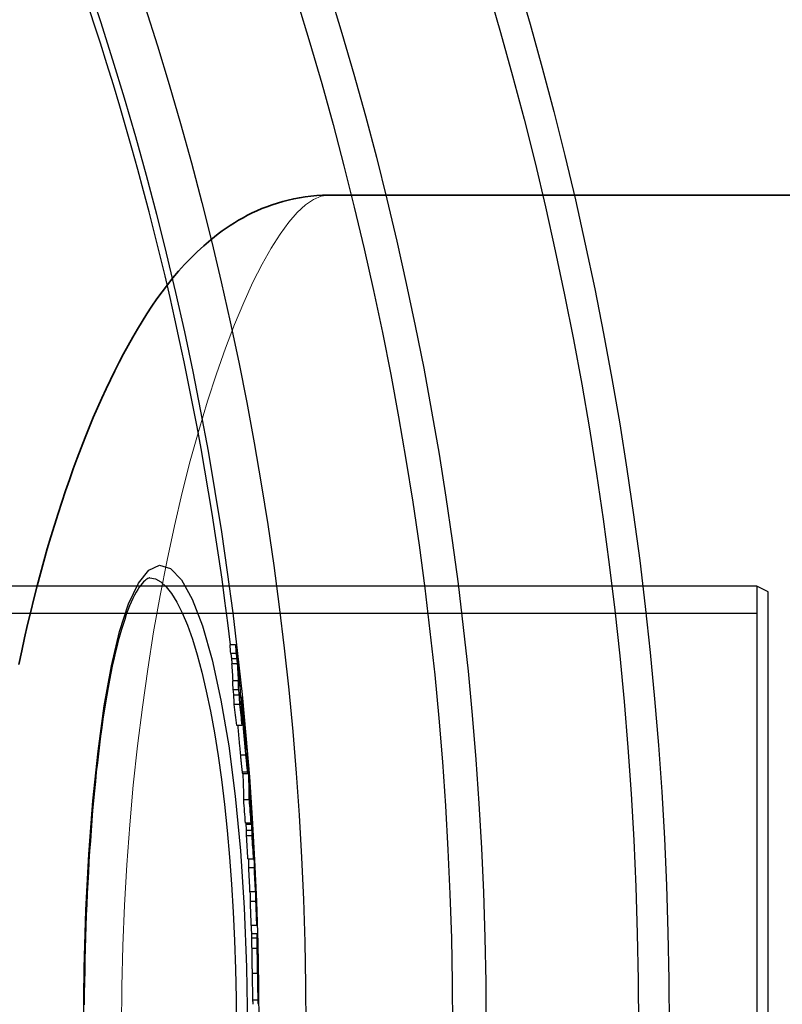
# Model space of a CAD drawing. Units: millimetres. Extents: x 10567 to 23631, y -2181 to 10286.
# Drawn here: x 21178 to 21315, y 1578 to 1755 of the extents above; entities that cross this region are included whole.
import ezdxf

# ---------------------------------------------------------------- set-up
doc = ezdxf.new("R2010")
doc.units = ezdxf.units.MM
doc.layers.add('Viditelná (ISO)', color=7, linetype='Continuous', lineweight=35)
doc.layers.add('Viditelná tenká (ISO)', color=7, linetype='Continuous', lineweight=18)

# ---------------------------------------------------------------- blocks, each defined once
blk = doc.blocks.new('A$C26950C3A')
at = {"layer": 'Viditelná (ISO)'}
blk.add_line((767.75, 330), (979.16, 330), dxfattribs=at)
at = {"layer": 'Viditelná (ISO)', "flags": 128}
blk.add_lwpolyline([(711.97, 245.39), (712.48, 247.82), (713, 250.22), (713.54, 252.6), (714.1, 254.94), (714.67, 257.25), (715.25, 259.54), (715.85, 261.79), (716.46, 264.02), (717.08, 266.21), (717.72, 268.38), (718.36, 270.51), (719.02, 272.61), (719.69, 274.67), (720.37, 276.7), (721.06, 278.7), (721.76, 280.66), (722.46, 282.58), (723.18, 284.46), (723.9, 286.32), (724.64, 288.13), (725.38, 289.92), (726.13, 291.66), (726.89, 293.38), (727.67, 295.06), (728.45, 296.7), (729.24, 298.31), (730.04, 299.88), (730.84, 301.42), (731.66, 302.92), (732.49, 304.39), (733.32, 305.83), (734.18, 307.23), (735.04, 308.61), (735.93, 309.96), (736.84, 311.28), (737.77, 312.57), (738.74, 313.84), (739.73, 315.07), (740.76, 316.29), (741.83, 317.47), (742.94, 318.63), (744.09, 319.77), (745.3, 320.89), (746.57, 321.97), (747.23, 322.51), (747.91, 323.03), (748.6, 323.54), (749.32, 324.05), (750.05, 324.54), (750.8, 325.02), (751.57, 325.48), (752.37, 325.93), (753.18, 326.37), (754.02, 326.79), (754.88, 327.19), (755.77, 327.57), (756.68, 327.92), (757.61, 328.26), (758.56, 328.57), (759.53, 328.85), (760.51, 329.11), (761.51, 329.34), (762.53, 329.53), (763.55, 329.7), (764.59, 329.83), (765.64, 329.92), (766.69, 329.98), (767.75, 330)], dxfattribs=at)
at = {"layer": 'Viditelná tenká (ISO)', "flags": 128}
blk.add_lwpolyline([(730.45, 180), (730.51, 187.35), (730.69, 194.69), (730.99, 202.01), (731.41, 209.29), (731.94, 216.51), (732.59, 223.66), (733.35, 230.73), (734.22, 237.69), (735.19, 244.54), (736.25, 251.25), (737.42, 257.81), (738.67, 264.2), (740, 270.39), (741.4, 276.37), (742.86, 282.11), (744.39, 287.6), (745.95, 292.83), (747.56, 297.76), (749.19, 302.39), (750.84, 306.7), (752.5, 310.67), (754.16, 314.29), (755.8, 317.56), (757.43, 320.46), (759.03, 322.98), (760.6, 325.12), (762.13, 326.88), (763.62, 328.24), (765.05, 329.22), (766.43, 329.81), (767.75, 330)], dxfattribs=at)

msp = doc.modelspace()

# ---------------------------------------------------------------- linework, layer by layer
for p, q in [((21201.14, 1654.72), (21201.14, 1654.72)), ((21310.56, 1653.22), (20825.56, 1653.22)), ((21310.56, 1653.22), (21310.56, 1494.22)), ((21312.56, 1652.22), (21310.56, 1653.22)), ((21312.56, 1495.22), (21312.56, 1652.22)), ((21310.56, 1648.32), (20665.56, 1648.32)), ((21216.59, 1642.67), (21215.59, 1642.67)), ((21216.73, 1641.07), (21215.73, 1641.07)), ((21216.85, 1640.13), (21215.84, 1640.13)), ((21216.93, 1639.24), (21215.92, 1639.24)), ((21217.07, 1636.19), (21216.07, 1636.19)), ((21217.16, 1634.54), (21216.15, 1634.54)), ((21217.28, 1633.55), (21216.27, 1633.55)), ((21217.54, 1633.21), (21217.68, 1633.21)), ((21217.35, 1631.87), (21216.34, 1631.87)), ((21217.75, 1631.98), (21217.61, 1631.98)), ((21217.79, 1631.42), (21217.65, 1631.42)), ((21217.88, 1629.63), (21217.78, 1629.63)), ((21217.79, 1628.12), (21216.79, 1628.12)), ((21217.81, 1629.01), (21217.76, 1629.01)), ((21218.13, 1628.68), (21218.11, 1628.68)), ((21218.15, 1628.12), (21218.13, 1628.12)), ((21218.24, 1627.5), (21218.19, 1627.5)), ((21218.31, 1626.6), (21218.28, 1626.6)), ((21218.43, 1624.48), (21218.37, 1624.48)), ((21218.45, 1622.77), (21217.44, 1622.77)), ((21218.46, 1623.69), (21218.45, 1623.69)), ((21218.77, 1621.75), (21218.73, 1621.75)), ((21218.77, 1619.71), (21217.76, 1619.71)), ((21217.81, 1619.47), (21218.82, 1619.47)), ((21219.06, 1614.68), (21218.05, 1614.68)), ((21219.28, 1615), (21219.27, 1615)), ((21219.35, 1614.07), (21219.31, 1614.07)), ((21219.42, 1613.08), (21219.34, 1613.08)), ((21219.46, 1612.46), (21219.35, 1612.46)), ((21219.37, 1610.52), (21218.37, 1610.52)), ((21219.48, 1610.28), (21218.48, 1610.28)), ((21219.47, 1611.23), (21219.37, 1611.23)), ((21219.55, 1608.21), (21218.55, 1608.21)), ((21219.56, 1609.17), (21218.56, 1609.17)), ((21219.85, 1605.68), (21219.82, 1605.68)), ((21219.81, 1604.04), (21218.81, 1604.04)), ((21219.87, 1604.14), (21219.81, 1604.14)), ((21219.96, 1602.43), (21218.96, 1602.43)), ((21220.17, 1598.1), (21219.17, 1598.1)), ((21220.21, 1598.63), (21220.18, 1598.63)), ((21220.24, 1596.4), (21219.24, 1596.4)), ((21220.41, 1592.05), (21219.41, 1592.05)), ((21219.5, 1590.59), (21220.49, 1590.59)), ((21220.5, 1590.54), (21219.5, 1590.54)), ((21220.49, 1589.79), (21219.49, 1589.79)), ((21220.49, 1587.88), (21219.49, 1587.88)), ((21220.56, 1583.41), (21219.56, 1583.41)), ((21220.61, 1584.9), (21220.6, 1584.9)), ((21220.61, 1584.9), (21220.61, 1585.06)), ((21220.64, 1583.73), (21220.61, 1583.73)), ((21220.66, 1583.31), (21220.62, 1583.31)), ((21220.65, 1582.58), (21220.64, 1582.58)), ((21220.66, 1578.57), (21219.66, 1578.57))]:
    msp.add_line(p, q)
at = {"flags": 128}
for points in [[(21189.19, 1573.72), (21189.3, 1584.34), (21189.61, 1594.8), (21190.14, 1604.92), (21190.87, 1614.53), (21191.79, 1623.48), (21192.91, 1631.64), (21194.21, 1638.87), (21195.68, 1645.04), (21197.3, 1650.04), (21199.06, 1653.76), (21200.93, 1656.1), (21202.88, 1657), (21204.86, 1656.42), (21206.84, 1654.36), (21208.78, 1650.89), (21210.63, 1646.05), (21212.37, 1639.94), (21213.95, 1632.69), (21215.35, 1624.44), (21216.52, 1615.34), (21217.47, 1605.54), (21218.15, 1595.22), (21218.57, 1584.55), (21218.71, 1573.72)], [(21201.14, 1654.72), (21201.04, 1654.71), (21200.92, 1654.67), (21200.77, 1654.61), (21200.6, 1654.51), (21200.41, 1654.37), (21200.21, 1654.2), (21199.98, 1653.99), (21199.74, 1653.73), (21199.49, 1653.41), (21199.23, 1653.05), (21198.95, 1652.63), (21198.66, 1652.16), (21198.37, 1651.61), (21198.07, 1651.01), (21197.77, 1650.36), (21197.48, 1649.66), (21197.18, 1648.9), (21196.88, 1648.09), (21196.59, 1647.24), (21196.29, 1646.34), (21196, 1645.39), (21195.72, 1644.4), (21195.44, 1643.36), (21195.16, 1642.28), (21194.89, 1641.16), (21194.62, 1640), (21194.36, 1638.8), (21194.1, 1637.55), (21193.85, 1636.26), (21193.61, 1634.93), (21193.37, 1633.57), (21193.13, 1632.16), (21192.9, 1630.72), (21192.68, 1629.24), (21192.46, 1627.74), (21192.25, 1626.2), (21192.05, 1624.62), (21191.85, 1623.02), (21191.67, 1621.39), (21191.48, 1619.73), (21191.31, 1618.03), (21191.14, 1616.31), (21190.97, 1614.55), (21190.82, 1612.78), (21190.67, 1610.97), (21190.53, 1609.15), (21190.4, 1607.3), (21190.27, 1605.44), (21190.15, 1603.55), (21190.04, 1601.66), (21189.94, 1599.74), (21189.84, 1597.81), (21189.75, 1595.86), (21189.67, 1593.89), (21189.6, 1591.91), (21189.53, 1589.91), (21189.47, 1587.91), (21189.42, 1585.89), (21189.38, 1583.87), (21189.34, 1581.84), (21189.31, 1579.81), (21189.3, 1577.78)], [(21201.14, 1654.72), (21202.12, 1654.54), (21203.1, 1654.01), (21204.08, 1653.13), (21205.05, 1651.91), (21206.01, 1650.34), (21206.96, 1648.44), (21207.89, 1646.22), (21208.79, 1643.68), (21209.66, 1640.84), (21210.5, 1637.72), (21211.29, 1634.32), (21212.05, 1630.67), (21212.76, 1626.78), (21213.42, 1622.67), (21214.02, 1618.36), (21214.57, 1613.87), (21215.06, 1609.21), (21215.49, 1604.4), (21215.86, 1599.48), (21216.16, 1594.45), (21216.4, 1589.34), (21216.57, 1584.16), (21216.67, 1578.94), (21216.71, 1573.72)], [(21216.59, 1642.67), (21216.6, 1642.63), (21216.6, 1642.59), (21216.61, 1642.55), (21216.62, 1642.5), (21216.62, 1642.44), (21216.63, 1642.38), (21216.64, 1642.31), (21216.65, 1642.24), (21216.66, 1642.17), (21216.67, 1642.09), (21216.68, 1642.01), (21216.69, 1641.92), (21216.7, 1641.84), (21216.71, 1641.75), (21216.72, 1641.66), (21216.74, 1641.57), (21216.75, 1641.48), (21216.76, 1641.39), (21216.77, 1641.3), (21216.78, 1641.21), (21216.79, 1641.12), (21216.8, 1641.03), (21216.81, 1640.94), (21216.82, 1640.85)], [(21215.73, 1641.07), (21215.74, 1641.01), (21215.74, 1640.95), (21215.75, 1640.89), (21215.76, 1640.83), (21215.76, 1640.78), (21215.77, 1640.73), (21215.78, 1640.68), (21215.78, 1640.64), (21215.79, 1640.59), (21215.79, 1640.55), (21215.8, 1640.51), (21215.8, 1640.47), (21215.81, 1640.44), (21215.81, 1640.4), (21215.81, 1640.37), (21215.82, 1640.34), (21215.82, 1640.31), (21215.82, 1640.28), (21215.83, 1640.25), (21215.83, 1640.22), (21215.83, 1640.2), (21215.84, 1640.18), (21215.84, 1640.15), (21215.84, 1640.13)], [(21216.85, 1640.13), (21216.84, 1640.17), (21216.84, 1640.2), (21216.84, 1640.24), (21216.83, 1640.28), (21216.83, 1640.32), (21216.82, 1640.36), (21216.82, 1640.4), (21216.81, 1640.44), (21216.81, 1640.48), (21216.8, 1640.52), (21216.8, 1640.56), (21216.79, 1640.6), (21216.79, 1640.64), (21216.78, 1640.68), (21216.78, 1640.72), (21216.77, 1640.76), (21216.77, 1640.8), (21216.76, 1640.84), (21216.76, 1640.88), (21216.75, 1640.92), (21216.75, 1640.96), (21216.74, 1641), (21216.74, 1641.04), (21216.73, 1641.07)], [(21216.82, 1640.85), (21216.85, 1640.66), (21216.87, 1640.46), (21216.9, 1640.26), (21216.92, 1640.05), (21216.95, 1639.84), (21216.97, 1639.62), (21217, 1639.41), (21217.02, 1639.19), (21217.05, 1638.96), (21217.07, 1638.74), (21217.1, 1638.53), (21217.12, 1638.31), (21217.14, 1638.09), (21217.16, 1637.89), (21217.18, 1637.69), (21217.2, 1637.5), (21217.22, 1637.32), (21217.24, 1637.15), (21217.25, 1636.99), (21217.27, 1636.84), (21217.28, 1636.7), (21217.29, 1636.57), (21217.3, 1636.44), (21217.31, 1636.32)], [(21215.84, 1640.13), (21215.85, 1640.08), (21215.85, 1640.03), (21215.86, 1639.99), (21215.86, 1639.95), (21215.86, 1639.91), (21215.87, 1639.87), (21215.87, 1639.83), (21215.88, 1639.79), (21215.88, 1639.75), (21215.88, 1639.72), (21215.88, 1639.69), (21215.89, 1639.65), (21215.89, 1639.62), (21215.89, 1639.58), (21215.9, 1639.55), (21215.9, 1639.51), (21215.9, 1639.48), (21215.91, 1639.45), (21215.91, 1639.41), (21215.91, 1639.38), (21215.91, 1639.34), (21215.92, 1639.31), (21215.92, 1639.28), (21215.92, 1639.24)], [(21216.93, 1639.24), (21216.93, 1639.28), (21216.92, 1639.31), (21216.92, 1639.34), (21216.92, 1639.38), (21216.91, 1639.41), (21216.91, 1639.45), (21216.91, 1639.48), (21216.91, 1639.51), (21216.9, 1639.55), (21216.9, 1639.58), (21216.9, 1639.62), (21216.89, 1639.65), (21216.89, 1639.69), (21216.89, 1639.72), (21216.89, 1639.75), (21216.88, 1639.79), (21216.88, 1639.83), (21216.87, 1639.87), (21216.87, 1639.91), (21216.87, 1639.95), (21216.86, 1639.99), (21216.86, 1640.03), (21216.85, 1640.08), (21216.85, 1640.13)], [(21217.68, 1633.21), (21217.68, 1633.2), (21217.68, 1633.18), (21217.69, 1633.14), (21217.7, 1633.09), (21217.71, 1633.03), (21217.72, 1632.95), (21217.73, 1632.85), (21217.74, 1632.75), (21217.75, 1632.63), (21217.77, 1632.5), (21217.78, 1632.36), (21217.8, 1632.21), (21217.82, 1632.05), (21217.84, 1631.88), (21217.85, 1631.71), (21217.87, 1631.53), (21217.89, 1631.35), (21217.91, 1631.16), (21217.93, 1630.96), (21217.95, 1630.77), (21217.97, 1630.57), (21217.99, 1630.36), (21218.01, 1630.16), (21218.03, 1629.95)], [(21217.75, 1631.98), (21217.74, 1632.06), (21217.74, 1632.13), (21217.73, 1632.2), (21217.73, 1632.28), (21217.73, 1632.35), (21217.72, 1632.42), (21217.72, 1632.49), (21217.71, 1632.56), (21217.71, 1632.63), (21217.7, 1632.69), (21217.7, 1632.75), (21217.7, 1632.81), (21217.69, 1632.87), (21217.69, 1632.92), (21217.69, 1632.97), (21217.68, 1633.02), (21217.68, 1633.06), (21217.68, 1633.1), (21217.68, 1633.13), (21217.68, 1633.16), (21217.68, 1633.18), (21217.68, 1633.2), (21217.68, 1633.21), (21217.68, 1633.21)], [(21218.45, 1622.77), (21218.42, 1623.08), (21218.39, 1623.4), (21218.36, 1623.73), (21218.32, 1624.05), (21218.29, 1624.39), (21218.26, 1624.72), (21218.23, 1625.06), (21218.2, 1625.4), (21218.17, 1625.75), (21218.14, 1626.09), (21218.11, 1626.42), (21218.08, 1626.75), (21218.06, 1627.08), (21218.03, 1627.39), (21218.01, 1627.69), (21217.99, 1627.97), (21217.97, 1628.23), (21217.95, 1628.48), (21217.93, 1628.71), (21217.92, 1628.93), (21217.91, 1629.13), (21217.9, 1629.31), (21217.89, 1629.48), (21217.88, 1629.63)], [(21218.03, 1629.95), (21218.06, 1629.63), (21218.09, 1629.31), (21218.13, 1628.98), (21218.16, 1628.64), (21218.19, 1628.31), (21218.22, 1627.97), (21218.25, 1627.62), (21218.29, 1627.27), (21218.32, 1626.92), (21218.35, 1626.58), (21218.38, 1626.23), (21218.41, 1625.9), (21218.44, 1625.56), (21218.47, 1625.24), (21218.49, 1624.94), (21218.52, 1624.65), (21218.54, 1624.38), (21218.56, 1624.12), (21218.58, 1623.89), (21218.6, 1623.67), (21218.61, 1623.47), (21218.63, 1623.28), (21218.64, 1623.11), (21218.65, 1622.95)], [(21216.97, 1628.12), (21216.98, 1627.94), (21217, 1627.74), (21217.01, 1627.54), (21217.03, 1627.33), (21217.05, 1627.12), (21217.07, 1626.9), (21217.08, 1626.67), (21217.1, 1626.44), (21217.12, 1626.21), (21217.14, 1625.97), (21217.17, 1625.74), (21217.19, 1625.5), (21217.21, 1625.27), (21217.23, 1625.03), (21217.25, 1624.8), (21217.27, 1624.56), (21217.29, 1624.33), (21217.32, 1624.1), (21217.34, 1623.88), (21217.36, 1623.65), (21217.38, 1623.43), (21217.4, 1623.21), (21217.42, 1622.99), (21217.44, 1622.77)], [(21218.13, 1628.68), (21218.13, 1628.75), (21218.12, 1628.82), (21218.11, 1628.89), (21218.11, 1628.95), (21218.1, 1629), (21218.1, 1629.05), (21218.09, 1629.09), (21218.09, 1629.13), (21218.09, 1629.15), (21218.08, 1629.17), (21218.08, 1629.18), (21218.08, 1629.19), (21218.08, 1629.19), (21218.08, 1629.18), (21218.08, 1629.17), (21218.08, 1629.16), (21218.08, 1629.14), (21218.08, 1629.12), (21218.08, 1629.09), (21218.08, 1629.07), (21218.09, 1629.04), (21218.09, 1629), (21218.09, 1628.97), (21218.09, 1628.94)], [(21218.24, 1627.5), (21218.24, 1627.54), (21218.24, 1627.58), (21218.23, 1627.62), (21218.23, 1627.66), (21218.23, 1627.7), (21218.22, 1627.75), (21218.22, 1627.79), (21218.21, 1627.84), (21218.21, 1627.89), (21218.2, 1627.94), (21218.2, 1627.99), (21218.2, 1628.04), (21218.19, 1628.09), (21218.19, 1628.15), (21218.18, 1628.2), (21218.18, 1628.25), (21218.17, 1628.31), (21218.17, 1628.36), (21218.16, 1628.42), (21218.15, 1628.47), (21218.15, 1628.53), (21218.14, 1628.58), (21218.14, 1628.63), (21218.13, 1628.68)], [(21218.31, 1626.6), (21218.31, 1626.63), (21218.3, 1626.67), (21218.3, 1626.7), (21218.3, 1626.74), (21218.3, 1626.77), (21218.29, 1626.81), (21218.29, 1626.84), (21218.29, 1626.88), (21218.29, 1626.92), (21218.28, 1626.95), (21218.28, 1626.99), (21218.28, 1627.03), (21218.28, 1627.07), (21218.27, 1627.1), (21218.27, 1627.14), (21218.27, 1627.18), (21218.26, 1627.22), (21218.26, 1627.26), (21218.26, 1627.3), (21218.25, 1627.34), (21218.25, 1627.38), (21218.25, 1627.42), (21218.25, 1627.46), (21218.24, 1627.5)], [(21218.25, 1626.31), (21218.26, 1626.27), (21218.26, 1626.24), (21218.26, 1626.2), (21218.26, 1626.16), (21218.26, 1626.12), (21218.27, 1626.08), (21218.27, 1626.04), (21218.27, 1626), (21218.27, 1625.97), (21218.27, 1625.93), (21218.28, 1625.89), (21218.28, 1625.85), (21218.28, 1625.81), (21218.28, 1625.77), (21218.28, 1625.73), (21218.29, 1625.68), (21218.29, 1625.64), (21218.29, 1625.59), (21218.29, 1625.54), (21218.3, 1625.49), (21218.3, 1625.45), (21218.3, 1625.4), (21218.3, 1625.35), (21218.31, 1625.31)], [(21218.31, 1625.31), (21218.31, 1625.27), (21218.31, 1625.23), (21218.31, 1625.2), (21218.32, 1625.16), (21218.32, 1625.12), (21218.32, 1625.07), (21218.32, 1625.03), (21218.33, 1624.99), (21218.33, 1624.94), (21218.33, 1624.89), (21218.34, 1624.84), (21218.34, 1624.79), (21218.34, 1624.74), (21218.35, 1624.68), (21218.35, 1624.63), (21218.36, 1624.57), (21218.36, 1624.51), (21218.37, 1624.46), (21218.37, 1624.4), (21218.38, 1624.34), (21218.38, 1624.28), (21218.39, 1624.22), (21218.39, 1624.17), (21218.4, 1624.12)], [(21218.46, 1623.69), (21218.46, 1623.7), (21218.46, 1623.72), (21218.46, 1623.75), (21218.46, 1623.77), (21218.46, 1623.8), (21218.46, 1623.83), (21218.46, 1623.86), (21218.46, 1623.89), (21218.46, 1623.92), (21218.46, 1623.96), (21218.45, 1623.99), (21218.45, 1624.03), (21218.45, 1624.06), (21218.45, 1624.1), (21218.45, 1624.14), (21218.45, 1624.17), (21218.44, 1624.21), (21218.44, 1624.25), (21218.44, 1624.29), (21218.44, 1624.33), (21218.44, 1624.37), (21218.44, 1624.41), (21218.43, 1624.45), (21218.43, 1624.48)], [(21217.44, 1622.77), (21217.46, 1622.61), (21217.47, 1622.44), (21217.49, 1622.28), (21217.51, 1622.12), (21217.52, 1621.96), (21217.54, 1621.81), (21217.55, 1621.65), (21217.57, 1621.5), (21217.58, 1621.35), (21217.6, 1621.21), (21217.61, 1621.07), (21217.63, 1620.93), (21217.64, 1620.8), (21217.65, 1620.67), (21217.67, 1620.54), (21217.68, 1620.42), (21217.69, 1620.31), (21217.7, 1620.21), (21217.71, 1620.1), (21217.73, 1620.01), (21217.74, 1619.92), (21217.75, 1619.84), (21217.76, 1619.77), (21217.76, 1619.71)], [(21218.4, 1624.12), (21218.4, 1624.06), (21218.41, 1624.01), (21218.41, 1623.96), (21218.42, 1623.91), (21218.42, 1623.87), (21218.43, 1623.83), (21218.43, 1623.79), (21218.44, 1623.76), (21218.44, 1623.73), (21218.44, 1623.71), (21218.45, 1623.69), (21218.45, 1623.67), (21218.45, 1623.66), (21218.45, 1623.65), (21218.46, 1623.64), (21218.46, 1623.64), (21218.46, 1623.64), (21218.46, 1623.64), (21218.46, 1623.64), (21218.46, 1623.65), (21218.46, 1623.65), (21218.46, 1623.66), (21218.46, 1623.67), (21218.46, 1623.69)], [(21218.77, 1619.71), (21218.76, 1619.77), (21218.75, 1619.84), (21218.74, 1619.92), (21218.73, 1620.01), (21218.72, 1620.1), (21218.71, 1620.21), (21218.69, 1620.31), (21218.68, 1620.42), (21218.67, 1620.54), (21218.66, 1620.67), (21218.64, 1620.8), (21218.63, 1620.93), (21218.62, 1621.07), (21218.6, 1621.21), (21218.59, 1621.35), (21218.57, 1621.5), (21218.56, 1621.65), (21218.54, 1621.81), (21218.53, 1621.96), (21218.51, 1622.12), (21218.49, 1622.28), (21218.48, 1622.44), (21218.46, 1622.61), (21218.45, 1622.77)], [(21217.76, 1619.71), (21217.77, 1619.69), (21217.77, 1619.67), (21217.77, 1619.65), (21217.78, 1619.63), (21217.78, 1619.62), (21217.78, 1619.6), (21217.78, 1619.59), (21217.78, 1619.58), (21217.79, 1619.56), (21217.79, 1619.55), (21217.79, 1619.54), (21217.79, 1619.53), (21217.8, 1619.52), (21217.8, 1619.51), (21217.8, 1619.5), (21217.8, 1619.5), (21217.8, 1619.49), (21217.8, 1619.49), (21217.81, 1619.48), (21217.81, 1619.48), (21217.81, 1619.48), (21217.81, 1619.47), (21217.81, 1619.47), (21217.81, 1619.47)], [(21218.81, 1620.14), (21218.81, 1620.07), (21218.82, 1620), (21218.82, 1619.93), (21218.82, 1619.87), (21218.82, 1619.81), (21218.82, 1619.75), (21218.83, 1619.7), (21218.83, 1619.66), (21218.83, 1619.61), (21218.83, 1619.58), (21218.83, 1619.54), (21218.82, 1619.52), (21218.82, 1619.5), (21218.82, 1619.48), (21218.82, 1619.47), (21218.81, 1619.47), (21218.81, 1619.48), (21218.81, 1619.49), (21218.8, 1619.51), (21218.8, 1619.53), (21218.79, 1619.57), (21218.78, 1619.61), (21218.78, 1619.65), (21218.77, 1619.71)], [(21219.42, 1613.08), (21219.42, 1613.11), (21219.41, 1613.15), (21219.41, 1613.19), (21219.41, 1613.23), (21219.41, 1613.27), (21219.4, 1613.31), (21219.4, 1613.35), (21219.4, 1613.39), (21219.39, 1613.43), (21219.39, 1613.47), (21219.39, 1613.52), (21219.39, 1613.56), (21219.38, 1613.6), (21219.38, 1613.64), (21219.38, 1613.69), (21219.37, 1613.73), (21219.37, 1613.78), (21219.37, 1613.82), (21219.37, 1613.86), (21219.36, 1613.91), (21219.36, 1613.95), (21219.36, 1613.99), (21219.35, 1614.03), (21219.35, 1614.07)], [(21219.46, 1612.46), (21219.46, 1612.48), (21219.46, 1612.5), (21219.45, 1612.52), (21219.45, 1612.54), (21219.45, 1612.56), (21219.45, 1612.58), (21219.45, 1612.6), (21219.45, 1612.62), (21219.45, 1612.65), (21219.45, 1612.67), (21219.44, 1612.69), (21219.44, 1612.71), (21219.44, 1612.74), (21219.44, 1612.76), (21219.44, 1612.78), (21219.44, 1612.81), (21219.43, 1612.83), (21219.43, 1612.86), (21219.43, 1612.89), (21219.43, 1612.92), (21219.43, 1612.96), (21219.42, 1613), (21219.42, 1613.04), (21219.42, 1613.08)], [(21220.21, 1598.63), (21220.21, 1598.65), (21220.21, 1598.66), (21220.21, 1598.68), (21220.21, 1598.7), (21220.21, 1598.72), (21220.2, 1598.74), (21220.2, 1598.76), (21220.2, 1598.78), (21220.2, 1598.8), (21220.2, 1598.83), (21220.2, 1598.85), (21220.2, 1598.88), (21220.2, 1598.91), (21220.19, 1598.95), (21220.19, 1598.98), (21220.19, 1599.02), (21220.19, 1599.07), (21220.19, 1599.11), (21220.18, 1599.16), (21220.18, 1599.22), (21220.18, 1599.27), (21220.18, 1599.33), (21220.17, 1599.4), (21220.17, 1599.46)], [(21220.5, 1590.54), (21220.5, 1590.54), (21220.5, 1590.55), (21220.5, 1590.55), (21220.5, 1590.55), (21220.5, 1590.56), (21220.5, 1590.56), (21220.5, 1590.56), (21220.5, 1590.57), (21220.5, 1590.57), (21220.5, 1590.57), (21220.49, 1590.57), (21220.49, 1590.58), (21220.49, 1590.58), (21220.49, 1590.58), (21220.49, 1590.58), (21220.49, 1590.58), (21220.49, 1590.59), (21220.49, 1590.59), (21220.49, 1590.59), (21220.49, 1590.59), (21220.49, 1590.59), (21220.49, 1590.59), (21220.49, 1590.59), (21220.49, 1590.59)], [(21219.49, 1589.79), (21219.49, 1589.77), (21219.49, 1589.75), (21219.48, 1589.72), (21219.48, 1589.69), (21219.48, 1589.65), (21219.48, 1589.61), (21219.48, 1589.56), (21219.48, 1589.51), (21219.48, 1589.46), (21219.48, 1589.39), (21219.48, 1589.32), (21219.48, 1589.25), (21219.48, 1589.17), (21219.48, 1589.08), (21219.48, 1588.99), (21219.48, 1588.89), (21219.48, 1588.78), (21219.48, 1588.67), (21219.48, 1588.55), (21219.48, 1588.43), (21219.48, 1588.3), (21219.48, 1588.16), (21219.49, 1588.02), (21219.49, 1587.88)], [(21220.49, 1587.88), (21220.49, 1588.02), (21220.49, 1588.16), (21220.48, 1588.3), (21220.48, 1588.43), (21220.48, 1588.55), (21220.48, 1588.67), (21220.48, 1588.78), (21220.48, 1588.89), (21220.48, 1588.99), (21220.48, 1589.08), (21220.48, 1589.17), (21220.48, 1589.25), (21220.48, 1589.32), (21220.48, 1589.39), (21220.48, 1589.46), (21220.48, 1589.51), (21220.48, 1589.56), (21220.48, 1589.61), (21220.48, 1589.65), (21220.48, 1589.69), (21220.48, 1589.72), (21220.49, 1589.75), (21220.49, 1589.77), (21220.49, 1589.79)], [(21219.49, 1587.88), (21219.49, 1587.72), (21219.49, 1587.56), (21219.49, 1587.4), (21219.5, 1587.23), (21219.5, 1587.05), (21219.5, 1586.88), (21219.5, 1586.7), (21219.51, 1586.51), (21219.51, 1586.33), (21219.51, 1586.14), (21219.52, 1585.95), (21219.52, 1585.76), (21219.52, 1585.57), (21219.53, 1585.38), (21219.53, 1585.18), (21219.53, 1584.98), (21219.54, 1584.79), (21219.54, 1584.59), (21219.54, 1584.39), (21219.55, 1584.2), (21219.55, 1584), (21219.55, 1583.8), (21219.56, 1583.61), (21219.56, 1583.41)], [(21220.56, 1583.41), (21220.56, 1583.61), (21220.55, 1583.8), (21220.55, 1584), (21220.55, 1584.2), (21220.54, 1584.39), (21220.54, 1584.59), (21220.54, 1584.79), (21220.53, 1584.98), (21220.53, 1585.18), (21220.53, 1585.38), (21220.52, 1585.57), (21220.52, 1585.76), (21220.52, 1585.95), (21220.51, 1586.14), (21220.51, 1586.33), (21220.51, 1586.51), (21220.51, 1586.7), (21220.5, 1586.88), (21220.5, 1587.05), (21220.5, 1587.23), (21220.49, 1587.4), (21220.49, 1587.56), (21220.49, 1587.72), (21220.49, 1587.88)], [(21219.56, 1583.41), (21219.57, 1583.18), (21219.57, 1582.94), (21219.57, 1582.71), (21219.58, 1582.47), (21219.58, 1582.24), (21219.59, 1582.01), (21219.59, 1581.78), (21219.6, 1581.55), (21219.6, 1581.33), (21219.6, 1581.1), (21219.61, 1580.88), (21219.61, 1580.67), (21219.62, 1580.45), (21219.62, 1580.24), (21219.62, 1580.04), (21219.63, 1579.84), (21219.63, 1579.65), (21219.64, 1579.47), (21219.64, 1579.29), (21219.64, 1579.13), (21219.65, 1578.97), (21219.65, 1578.83), (21219.66, 1578.69), (21219.66, 1578.57)], [(21220.66, 1578.57), (21220.66, 1578.69), (21220.65, 1578.83), (21220.65, 1578.97), (21220.64, 1579.13), (21220.64, 1579.29), (21220.64, 1579.47), (21220.63, 1579.65), (21220.63, 1579.84), (21220.62, 1580.04), (21220.62, 1580.24), (21220.62, 1580.45), (21220.61, 1580.67), (21220.61, 1580.88), (21220.6, 1581.1), (21220.6, 1581.33), (21220.6, 1581.55), (21220.59, 1581.78), (21220.59, 1582.01), (21220.58, 1582.24), (21220.58, 1582.47), (21220.57, 1582.71), (21220.57, 1582.94), (21220.57, 1583.18), (21220.56, 1583.41)], [(21220.61, 1585.01), (21220.61, 1585), (21220.61, 1584.99), (21220.61, 1584.97), (21220.61, 1584.96), (21220.6, 1584.94), (21220.6, 1584.92), (21220.6, 1584.89), (21220.6, 1584.87), (21220.6, 1584.84), (21220.6, 1584.81), (21220.6, 1584.78), (21220.6, 1584.74), (21220.6, 1584.69), (21220.6, 1584.64), (21220.6, 1584.59), (21220.6, 1584.53), (21220.6, 1584.46), (21220.6, 1584.38), (21220.6, 1584.29), (21220.6, 1584.19), (21220.6, 1584.09), (21220.6, 1583.97), (21220.61, 1583.85), (21220.61, 1583.74)], [(21220.64, 1583.73), (21220.64, 1583.76), (21220.64, 1583.8), (21220.64, 1583.83), (21220.64, 1583.87), (21220.64, 1583.91), (21220.63, 1583.95), (21220.63, 1583.99), (21220.63, 1584.04), (21220.63, 1584.08), (21220.63, 1584.13), (21220.63, 1584.18), (21220.63, 1584.23), (21220.63, 1584.29), (21220.63, 1584.34), (21220.62, 1584.4), (21220.62, 1584.45), (21220.62, 1584.51), (21220.62, 1584.56), (21220.62, 1584.62), (21220.62, 1584.68), (21220.62, 1584.73), (21220.62, 1584.79), (21220.62, 1584.85), (21220.61, 1584.9)], [(21220.61, 1583.74), (21220.61, 1583.69), (21220.61, 1583.64), (21220.61, 1583.59), (21220.61, 1583.54), (21220.61, 1583.49), (21220.61, 1583.45), (21220.61, 1583.4), (21220.62, 1583.35), (21220.62, 1583.31), (21220.62, 1583.26), (21220.62, 1583.22), (21220.62, 1583.17), (21220.62, 1583.13), (21220.62, 1583.09), (21220.62, 1583.05), (21220.62, 1583.01), (21220.62, 1582.97), (21220.63, 1582.93), (21220.63, 1582.9), (21220.63, 1582.87), (21220.63, 1582.84), (21220.63, 1582.81), (21220.63, 1582.78), (21220.63, 1582.76)], [(21220.66, 1583.31), (21220.66, 1583.32), (21220.66, 1583.32), (21220.66, 1583.33), (21220.66, 1583.34), (21220.65, 1583.35), (21220.65, 1583.36), (21220.65, 1583.38), (21220.65, 1583.39), (21220.65, 1583.4), (21220.65, 1583.42), (21220.65, 1583.43), (21220.65, 1583.45), (21220.65, 1583.46), (21220.65, 1583.48), (21220.65, 1583.5), (21220.65, 1583.52), (21220.65, 1583.54), (21220.65, 1583.56), (21220.64, 1583.59), (21220.64, 1583.61), (21220.64, 1583.64), (21220.64, 1583.67), (21220.64, 1583.7), (21220.64, 1583.73)], [(21220.63, 1582.76), (21220.63, 1582.72), (21220.63, 1582.69), (21220.63, 1582.66), (21220.64, 1582.64), (21220.64, 1582.62), (21220.64, 1582.6), (21220.64, 1582.58), (21220.64, 1582.57), (21220.64, 1582.56), (21220.64, 1582.55), (21220.64, 1582.55), (21220.64, 1582.54), (21220.64, 1582.54), (21220.65, 1582.54), (21220.65, 1582.54), (21220.65, 1582.54), (21220.65, 1582.54), (21220.65, 1582.54), (21220.65, 1582.55), (21220.65, 1582.55), (21220.65, 1582.56), (21220.65, 1582.56), (21220.65, 1582.57), (21220.65, 1582.58)], [(21219.66, 1578.57), (21219.66, 1578.5), (21219.66, 1578.43), (21219.67, 1578.37), (21219.67, 1578.32), (21219.67, 1578.26), (21219.67, 1578.22), (21219.67, 1578.17), (21219.68, 1578.13), (21219.68, 1578.09), (21219.68, 1578.06), (21219.68, 1578.02), (21219.68, 1578), (21219.68, 1577.97), (21219.69, 1577.95), (21219.69, 1577.93), (21219.69, 1577.91), (21219.69, 1577.89), (21219.69, 1577.88), (21219.69, 1577.87), (21219.7, 1577.86), (21219.7, 1577.85), (21219.7, 1577.85), (21219.7, 1577.85), (21219.7, 1577.85)], [(21220.71, 1577.9), (21220.71, 1577.89), (21220.71, 1577.87), (21220.71, 1577.86), (21220.7, 1577.86), (21220.7, 1577.85), (21220.7, 1577.85), (21220.7, 1577.85), (21220.7, 1577.85), (21220.7, 1577.86), (21220.69, 1577.87), (21220.69, 1577.88), (21220.69, 1577.9), (21220.69, 1577.93), (21220.69, 1577.96), (21220.68, 1577.99), (21220.68, 1578.03), (21220.68, 1578.07), (21220.68, 1578.12), (21220.67, 1578.18), (21220.67, 1578.24), (21220.67, 1578.31), (21220.66, 1578.39), (21220.66, 1578.47), (21220.66, 1578.57)]]:
    msp.add_lwpolyline(points, dxfattribs=at)
for radius in [660.5, 654.97, 627.48, 621.44, 595, 595, 586.54]:
    msp.add_circle((20634.24, 1573.72), radius)
for radius, start, end in [(585.5, 6.76253, 31.6182), (586.5, 4.23618, 4.66386), (586.5, 3.3915, 3.96115), (586.5, 2.57566, 3.01716), (586.5, 1.95782, 2.40156), (585.5, 1.63063, 1.79402), (586.5, 1.15241, 1.62785), (586.5, 0.44962, 0.91292)]:
    msp.add_arc((20634.24, 1573.72), radius, start, end)
for centre, major_axis, ratio, start_param, end_param in [((20555.02, 1626.31), (661.32, 0), 0.515482, 0.043306, 0.047986), ((20555.02, 1626.32), (662.34, 0), 0.515482, 0.043226, 0.0479), ((20553.98, 1625.79), (662.47, 0), 0.508666, 0.030848, 0.039928), ((20553.97, 1625.8), (663.48, 0), 0.508666, 0.027845, 0.039854), ((20553.87, 1626.74), (662.46, 0), 0.508666, 0.023157, 0.028049), ((20608.79, 1579.66), (611.82, 0), 0.860964, 0.105626, 0.107522), ((20553.86, 1626.74), (663.47, 0), 0.508666, 0.023109, 0.027993), ((20553.94, 1622.23), (663.95, 0), 0.508666, 0.027289, 0.04175), ((20608.78, 1578.22), (610.89, 0), 0.860964, 0.105397, 0.107296), ((20553.79, 1625.79), (662.66, 0), 0.508666, 0.018047, 0.02301), ((20608.77, 1578.22), (611.89, 0), 0.860964, 0.10522, 0.107116), ((20553.78, 1625.8), (663.67, 0), 0.508666, 0.018007, 0.022962), ((20608.73, 1576.75), (610.98, 0), 0.860964, 0.097817, 0.104983), ((20608.72, 1576.75), (611.98, 0), 0.860964, 0.097654, 0.104809), ((20608.72, 1579.65), (611.88, 0), 0.860964, 0.096986, 0.098477), ((20616.17, 1579.29), (604.41, 0), 0.902532, 0.089624, 0.09674), ((20616.15, 1578.8), (604.45, 0), 0.902532, 0.086115, 0.096593), ((20544.67, 1623.73), (673.35, 0), 0.430623, 0.020354, 0.026515), ((20553.75, 1622.23), (664.14, 0), 0.508666, 0.017458, 0.02241), ((20608.71, 1578.21), (611.96, 0), 0.860964, 0.096574, 0.098064), ((20553.81, 1621.48), (664.17, 0), 0.508666, 0.022296, 0.027174), ((20544.7, 1620), (673.71, 0), 0.430623, 0.027981, 0.030805), ((20616.13, 1577.73), (604.52, 0), 0.902532, 0.085793, 0.089155), ((20544.65, 1618.24), (673.93, 0), 0.430623, 0.025804, 0.028827), ((20544.58, 1614.44), (674.36, 0), 0.430623, 0.019619, 0.029301), ((20622.13, 1578.81), (598.41, 0), 0.93546, 0.076167, 0.076768), ((20536.71, 1614.79), (682.34, 0), 0.353433, 6.282729, 6.312044), ((20536.72, 1614.78), (681.34, 0), 0.353433, 6.282735, 6.302652), ((20536.67, 1610.73), (682.71, 0), 0.353433, 6.282319, 6.309358), ((20622.11, 1572.78), (597.62, 0), 0.93546, 0.067569, 0.07502), ((20622.11, 1572.78), (598.63, 0), 0.93546, 0.067456, 0.074895), ((20532.24, 1609.92), (687.25, 0), 0.301129, 0.020035, 0.024535), ((20531.56, 1609), (688, 0), 0.293553, 0.005573, 0.017148), ((20531.52, 1610.08), (686.96, 0), 0.293553, 0.000962, 0.002182), ((20625.92, 1573.37), (593.82, 0), 0.955943, 0.063118, 0.065065), ((20625.92, 1574.18), (594.82, 0), 0.955943, 0.063264, 0.065207), ((20531.51, 1610.08), (687.97, 0), 0.293553, 0.000956, 0.005664), ((20625.92, 1573.37), (594.82, 0), 0.955943, 0.063014, 0.064957), ((20531.48, 1609), (687.08, 0), 0.293553, 6.279271, 6.284057), ((20625.91, 1572.55), (593.82, 0), 0.955943, 0.055511, 0.06286), ((20531.47, 1609), (688.08, 0), 0.293553, 6.279272, 6.284051), ((20625.91, 1572.55), (594.82, 0), 0.955943, 0.055419, 0.062754), ((20531.52, 1604.9), (688.29, 0), 0.293553, 0.00523, 0.017395), ((20625.9, 1574.17), (594.83, 0), 0.955943, 0.054394, 0.055923), ((20531.44, 1604.9), (688.38, 0), 0.293553, 6.278932, 6.283709), ((20625.9, 1573.37), (594.84, 0), 0.955943, 0.054141, 0.055669), ((20525.65, 1603.04), (694.32, 0), 0.205945, 6.278888, 6.30165), ((20531.46, 1604.05), (688.41, 0), 0.293553, 0.000453, 0.005158), ((20525.65, 1603.04), (693.32, 0), 0.205945, 6.278885, 6.29022), ((20630.16, 1573), (589.57, 0), 0.978564, 0.043525, 0.051026), ((20630.16, 1573), (590.57, 0), 0.978564, 0.043451, 0.050939), ((20525.6, 1598.75), (694.58, 0), 0.205945, 6.278641, 6.292449), ((20525.59, 1597.06), (693.66, 0), 0.205945, 6.27854, 6.290475), ((20525.58, 1597.06), (694.67, 0), 0.205945, 6.278544, 6.294176), ((20630.16, 1573), (589.57, 0), 0.978564, 0.033029, 0.040568), ((20630.16, 1573), (590.57, 0), 0.978564, 0.032973, 0.040499), ((20525.56, 1592.75), (694.86, 0), 0.205945, 6.278296, 6.290225), ((20520.83, 1590.23), (699.67, 0), 0.087571, 6.276001, 6.288206), ((20520.83, 1590.23), (698.67, 0), 0.087571, 6.275991, 6.285678), ((20520.81, 1585.41), (699.81, 0), 0.087571, 6.276708, 6.284947), ((20520.8, 1582.98), (699.87, 0), 0.087571, 6.276579, 6.288536), ((20520.79, 1578.28), (699.93, 0), 0.087571, 6.277026, 6.283873)]:
    msp.add_ellipse(centre, major_axis=major_axis, ratio=ratio, start_param=start_param, end_param=end_param)

# ---------------------------------------------------------------- block references
msp.add_blockref('A$C26950C3A', (20465.56, 1393.72))

doc.saveas('drawing.dxf')
